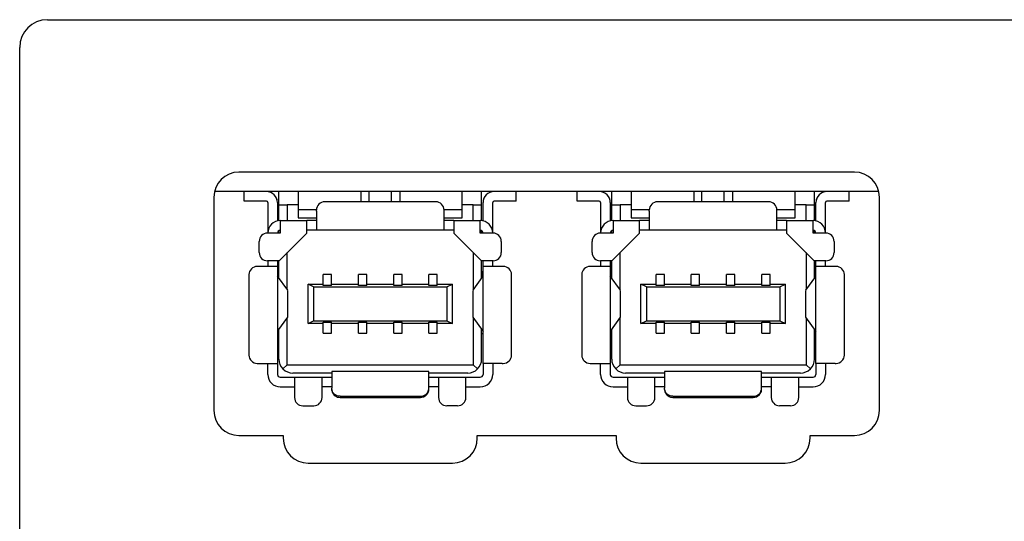
# Model space of a CAD drawing. Units: millimetres. Extents: x -125 to 108, y -65 to 23.
# Drawn here: x -121 to -86, y 5 to 23 of the extents above; entities that cross this region are included whole.
import ezdxf

# ---------------------------------------------------------------- set-up
doc = ezdxf.new("R2010")
doc.units = ezdxf.units.MM
doc.header["$LTSCALE"] = 0.25

msp = doc.modelspace()

# ---------------------------------------------------------------- linework, layer by layer
at = {"color": 7, "linetype": 'Continuous', "lineweight": 25}
for p, q in [((-120.326, 22.769), (7.674, 22.769)), ((-121.326, -1.731), (-121.326, 21.769)), ((-91.226, 17.269), (-113.426, 17.269)), ((-114.326, 16.369), (-114.326, 8.669)), ((-90.349, 16.569), (-114.304, 16.569)), ((-113.231, 16.219), (-113.231, 16.569)), ((-111.981, 16.089), (-111.981, 16.569)), ((-111.281, 16.569), (-111.281, 15.919)), ((-109.026, 16.569), (-109.026, 16.199)), ((-108.726, 16.199), (-108.726, 16.569)), ((-107.926, 16.199), (-107.926, 16.569)), ((-107.626, 16.569), (-107.626, 16.199)), ((-105.371, 15.919), (-105.371, 16.569)), ((-104.671, 16.089), (-104.671, 16.569)), ((-103.421, 16.219), (-103.421, 16.569)), ((-101.231, 16.219), (-101.231, 16.569)), ((-99.981, 16.089), (-99.981, 16.569)), ((-99.281, 16.569), (-99.281, 15.919)), ((-97.026, 16.569), (-97.026, 16.199)), ((-96.726, 16.199), (-96.726, 16.569)), ((-95.926, 16.199), (-95.926, 16.569)), ((-95.626, 16.569), (-95.626, 16.199)), ((-93.371, 15.919), (-93.371, 16.569)), ((-92.671, 16.089), (-92.671, 16.569)), ((-91.421, 16.219), (-91.421, 16.569)), ((-90.326, 8.669), (-90.326, 16.369)), ((-113.031, 16.219), (-113.231, 16.219)), ((-112.431, 16.219), (-113.031, 16.219)), ((-112.381, 16.169), (-112.381, 15.069)), ((-112.031, 16.269), (-112.044, 16.269)), ((-112.031, 16.169), (-112.031, 15.508)), ((-111.981, 15.516), (-111.981, 16.089)), ((-111.981, 16.089), (-111.681, 16.089)), ((-111.681, 16.089), (-111.681, 15.519)), ((-111.281, 16.089), (-111.681, 16.089)), ((-106.326, 16.199), (-110.326, 16.199)), ((-104.971, 16.089), (-105.371, 16.089)), ((-104.971, 15.519), (-104.971, 16.089)), ((-104.971, 16.089), (-104.671, 16.089)), ((-104.671, 15.516), (-104.671, 16.089)), ((-104.608, 16.269), (-104.621, 16.269)), ((-104.621, 15.508), (-104.621, 16.169)), ((-104.271, 15.069), (-104.271, 16.169)), ((-103.621, 16.219), (-104.221, 16.219)), ((-103.421, 16.219), (-103.621, 16.219)), ((-101.031, 16.219), (-101.231, 16.219)), ((-100.431, 16.219), (-101.031, 16.219)), ((-100.381, 16.169), (-100.381, 15.069)), ((-100.031, 16.269), (-100.044, 16.269)), ((-100.031, 16.169), (-100.031, 15.508)), ((-99.981, 15.516), (-99.981, 16.089)), ((-99.981, 16.089), (-99.681, 16.089)), ((-99.681, 16.089), (-99.681, 15.519)), ((-99.281, 16.089), (-99.681, 16.089)), ((-94.326, 16.199), (-98.326, 16.199)), ((-92.971, 16.089), (-93.371, 16.089)), ((-92.971, 15.519), (-92.971, 16.089)), ((-92.971, 16.089), (-92.671, 16.089)), ((-92.671, 15.516), (-92.671, 16.089)), ((-92.608, 16.269), (-92.621, 16.269)), ((-92.621, 15.508), (-92.621, 16.169)), ((-92.271, 15.069), (-92.271, 16.169)), ((-91.621, 16.219), (-92.221, 16.219)), ((-91.421, 16.219), (-91.621, 16.219)), ((-111.281, 15.919), (-110.625, 15.919)), ((-111.281, 15.919), (-111.281, 15.619)), ((-110.626, 15.864), (-110.626, 15.899)), ((-110.626, 15.864), (-110.626, 15.169)), ((-106.027, 15.919), (-105.371, 15.919)), ((-106.026, 15.864), (-106.026, 15.899)), ((-106.026, 15.169), (-106.026, 15.864)), ((-105.371, 15.619), (-105.371, 15.919)), ((-99.281, 15.919), (-98.625, 15.919)), ((-99.281, 15.919), (-99.281, 15.619)), ((-98.626, 15.864), (-98.626, 15.899)), ((-98.626, 15.864), (-98.626, 15.169)), ((-94.027, 15.919), (-93.371, 15.919)), ((-94.026, 15.864), (-94.026, 15.899)), ((-94.026, 15.169), (-94.026, 15.864)), ((-93.371, 15.619), (-93.371, 15.919)), ((-111.931, 15.519), (-111.931, 15.069)), ((-111.931, 15.519), (-110.976, 15.519)), ((-111.281, 15.619), (-110.626, 15.619)), ((-110.976, 15.069), (-110.976, 15.519)), ((-110.626, 15.519), (-110.976, 15.519)), ((-106.026, 15.619), (-105.371, 15.619)), ((-105.676, 15.519), (-106.026, 15.519)), ((-105.676, 15.519), (-105.676, 15.069)), ((-105.676, 15.519), (-104.721, 15.519)), ((-104.721, 15.069), (-104.721, 15.519)), ((-99.931, 15.519), (-99.931, 15.069)), ((-99.931, 15.519), (-98.976, 15.519)), ((-99.281, 15.619), (-98.626, 15.619)), ((-98.976, 15.069), (-98.976, 15.519)), ((-98.626, 15.519), (-98.976, 15.519)), ((-94.026, 15.619), (-93.371, 15.619)), ((-93.676, 15.519), (-94.026, 15.519)), ((-93.676, 15.519), (-93.676, 15.069)), ((-93.676, 15.519), (-92.721, 15.519)), ((-92.721, 15.069), (-92.721, 15.519)), ((-111.931, 15.069), (-112.391, 15.069)), ((-111.981, 15.069), (-111.981, 15.156)), ((-110.976, 15.069), (-111.976, 14.069)), ((-110.626, 15.169), (-110.976, 15.169)), ((-106.026, 15.169), (-110.626, 15.169)), ((-105.676, 15.169), (-106.026, 15.169)), ((-104.676, 14.069), (-105.676, 15.069)), ((-104.261, 15.069), (-104.721, 15.069)), ((-104.671, 15.069), (-104.671, 15.156)), ((-99.931, 15.069), (-100.391, 15.069)), ((-99.981, 15.069), (-99.981, 15.156)), ((-98.976, 15.069), (-99.976, 14.069)), ((-98.626, 15.169), (-98.976, 15.169)), ((-94.026, 15.169), (-98.626, 15.169)), ((-93.676, 15.169), (-94.026, 15.169)), ((-92.676, 14.069), (-93.676, 15.069)), ((-92.261, 15.069), (-92.721, 15.069)), ((-92.671, 15.069), (-92.671, 15.156)), ((-112.691, 14.369), (-112.691, 14.769)), ((-103.961, 14.769), (-103.961, 14.369)), ((-100.691, 14.369), (-100.691, 14.769)), ((-91.961, 14.769), (-91.961, 14.369)), ((-111.681, 13.031), (-111.681, 14.364)), ((-104.971, 14.364), (-104.971, 13.031)), ((-99.681, 13.031), (-99.681, 14.364)), ((-92.971, 14.364), (-92.971, 13.031)), ((-112.726, 13.869), (-112.761, 13.869)), ((-112.031, 13.869), (-112.726, 13.869)), ((-111.976, 14.069), (-112.391, 14.069)), ((-112.381, 14.069), (-112.381, 13.869)), ((-112.031, 14.069), (-112.031, 13.869)), ((-112.031, 13.869), (-112.031, 10.369)), ((-111.981, 13.45), (-111.981, 14.069)), ((-104.261, 14.069), (-104.676, 14.069)), ((-104.671, 13.45), (-104.671, 14.069)), ((-104.621, 13.869), (-104.621, 14.069)), ((-104.621, 10.369), (-104.621, 13.869)), ((-103.926, 13.869), (-104.621, 13.869)), ((-104.271, 13.869), (-104.271, 14.069)), ((-103.891, 13.869), (-103.926, 13.869)), ((-100.726, 13.869), (-100.761, 13.869)), ((-100.031, 13.869), (-100.726, 13.869)), ((-99.976, 14.069), (-100.391, 14.069)), ((-100.381, 14.069), (-100.381, 13.869)), ((-100.031, 14.069), (-100.031, 13.869)), ((-100.031, 13.869), (-100.031, 10.369)), ((-99.981, 13.45), (-99.981, 14.069)), ((-92.261, 14.069), (-92.676, 14.069)), ((-92.671, 13.45), (-92.671, 14.069)), ((-92.621, 13.869), (-92.621, 14.069)), ((-92.621, 10.369), (-92.621, 13.869)), ((-91.926, 13.869), (-92.621, 13.869)), ((-92.271, 13.869), (-92.271, 14.069)), ((-91.891, 13.869), (-91.926, 13.869)), ((-113.061, 13.569), (-113.061, 10.669)), ((-111.663, 13.006), (-112.031, 13.519)), ((-110.081, 13.579), (-110.381, 13.579)), ((-110.381, 13.328), (-110.381, 13.579)), ((-110.081, 13.328), (-110.081, 13.579)), ((-108.811, 13.579), (-109.111, 13.579)), ((-109.111, 13.328), (-109.111, 13.579)), ((-108.811, 13.328), (-108.811, 13.579)), ((-107.541, 13.579), (-107.841, 13.579)), ((-107.841, 13.328), (-107.841, 13.579)), ((-107.541, 13.328), (-107.541, 13.579)), ((-106.271, 13.579), (-106.571, 13.579)), ((-106.571, 13.328), (-106.571, 13.579)), ((-106.271, 13.328), (-106.271, 13.579)), ((-104.637, 13.497), (-104.989, 13.006)), ((-103.591, 10.669), (-103.591, 13.569)), ((-101.061, 13.569), (-101.061, 10.669)), ((-99.663, 13.006), (-100.031, 13.519)), ((-98.081, 13.579), (-98.381, 13.579)), ((-98.381, 13.328), (-98.381, 13.579)), ((-98.081, 13.328), (-98.081, 13.579)), ((-96.811, 13.579), (-97.111, 13.579)), ((-97.111, 13.328), (-97.111, 13.579)), ((-96.811, 13.328), (-96.811, 13.579)), ((-95.541, 13.579), (-95.841, 13.579)), ((-95.841, 13.328), (-95.841, 13.579)), ((-95.541, 13.328), (-95.541, 13.579)), ((-94.271, 13.579), (-94.571, 13.579)), ((-94.571, 13.328), (-94.571, 13.579)), ((-94.271, 13.328), (-94.271, 13.579)), ((-92.637, 13.497), (-92.989, 13.006)), ((-91.591, 10.669), (-91.591, 13.569)), ((-110.931, 11.809), (-110.931, 13.229)), ((-110.731, 13.129), (-110.931, 13.229)), ((-110.931, 13.229), (-110.381, 13.229)), ((-110.381, 13.181), (-110.381, 13.328)), ((-110.081, 13.181), (-110.381, 13.181)), ((-110.081, 13.181), (-110.081, 13.328)), ((-110.081, 13.229), (-109.111, 13.229)), ((-109.111, 13.181), (-109.111, 13.328)), ((-108.811, 13.181), (-109.111, 13.181)), ((-108.811, 13.181), (-108.811, 13.328)), ((-108.811, 13.229), (-107.841, 13.229)), ((-107.841, 13.181), (-107.841, 13.328)), ((-107.541, 13.181), (-107.841, 13.181)), ((-107.541, 13.181), (-107.541, 13.328)), ((-107.541, 13.229), (-106.571, 13.229)), ((-106.571, 13.181), (-106.571, 13.328)), ((-106.271, 13.181), (-106.571, 13.181)), ((-106.271, 13.181), (-106.271, 13.328)), ((-106.271, 13.229), (-105.721, 13.229)), ((-105.921, 13.129), (-105.721, 13.229)), ((-105.721, 11.809), (-105.721, 13.229)), ((-98.931, 11.809), (-98.931, 13.229)), ((-98.731, 13.129), (-98.931, 13.229)), ((-98.931, 13.229), (-98.381, 13.229)), ((-98.381, 13.181), (-98.381, 13.328)), ((-98.081, 13.181), (-98.381, 13.181)), ((-98.081, 13.181), (-98.081, 13.328)), ((-98.081, 13.229), (-97.111, 13.229)), ((-97.111, 13.181), (-97.111, 13.328)), ((-96.811, 13.181), (-97.111, 13.181)), ((-96.811, 13.181), (-96.811, 13.328)), ((-96.811, 13.229), (-95.841, 13.229)), ((-95.841, 13.181), (-95.841, 13.328)), ((-95.541, 13.181), (-95.841, 13.181)), ((-95.541, 13.181), (-95.541, 13.328)), ((-95.541, 13.229), (-94.571, 13.229)), ((-94.571, 13.181), (-94.571, 13.328)), ((-94.271, 13.181), (-94.571, 13.181)), ((-94.271, 13.181), (-94.271, 13.328)), ((-94.271, 13.229), (-93.721, 13.229)), ((-93.921, 13.129), (-93.721, 13.229)), ((-93.721, 11.809), (-93.721, 13.229)), ((-111.661, 12.037), (-111.661, 13.001)), ((-110.731, 13.129), (-110.731, 11.909)), ((-110.731, 13.129), (-105.921, 13.129)), ((-105.921, 13.129), (-105.921, 11.909)), ((-104.991, 13.001), (-104.991, 12.037)), ((-99.661, 12.037), (-99.661, 13.001)), ((-98.731, 13.129), (-98.731, 11.909)), ((-98.731, 13.129), (-93.921, 13.129)), ((-93.921, 13.129), (-93.921, 11.909)), ((-92.991, 13.001), (-92.991, 12.037)), ((-112.015, 11.541), (-111.663, 12.033)), ((-111.681, 10.319), (-111.681, 12.007)), ((-110.931, 11.809), (-110.731, 11.909)), ((-110.381, 11.809), (-110.931, 11.809)), ((-110.731, 11.909), (-105.921, 11.909)), ((-110.381, 11.858), (-110.081, 11.858)), ((-110.381, 11.711), (-110.381, 11.858)), ((-110.081, 11.711), (-110.081, 11.858)), ((-109.111, 11.809), (-110.081, 11.809)), ((-109.111, 11.858), (-108.811, 11.858)), ((-109.111, 11.711), (-109.111, 11.858)), ((-108.811, 11.711), (-108.811, 11.858)), ((-107.841, 11.809), (-108.811, 11.809)), ((-107.841, 11.858), (-107.541, 11.858)), ((-107.841, 11.711), (-107.841, 11.858)), ((-107.541, 11.711), (-107.541, 11.858)), ((-106.571, 11.809), (-107.541, 11.809)), ((-106.571, 11.858), (-106.271, 11.858)), ((-106.571, 11.711), (-106.571, 11.858)), ((-106.271, 11.711), (-106.271, 11.858)), ((-105.721, 11.809), (-106.271, 11.809)), ((-105.921, 11.909), (-105.721, 11.809)), ((-104.989, 12.033), (-104.621, 11.519)), ((-104.971, 12.007), (-104.971, 10.319)), ((-100.015, 11.541), (-99.663, 12.033)), ((-99.681, 10.319), (-99.681, 12.007)), ((-98.931, 11.809), (-98.731, 11.909)), ((-98.381, 11.809), (-98.931, 11.809)), ((-98.731, 11.909), (-93.921, 11.909)), ((-98.381, 11.858), (-98.081, 11.858)), ((-98.381, 11.711), (-98.381, 11.858)), ((-98.081, 11.711), (-98.081, 11.858)), ((-97.111, 11.809), (-98.081, 11.809)), ((-97.111, 11.858), (-96.811, 11.858)), ((-97.111, 11.711), (-97.111, 11.858)), ((-96.811, 11.711), (-96.811, 11.858)), ((-95.841, 11.809), (-96.811, 11.809)), ((-95.841, 11.858), (-95.541, 11.858)), ((-95.841, 11.711), (-95.841, 11.858)), ((-95.541, 11.711), (-95.541, 11.858)), ((-94.571, 11.809), (-95.541, 11.809)), ((-94.571, 11.858), (-94.271, 11.858)), ((-94.571, 11.711), (-94.571, 11.858)), ((-94.271, 11.711), (-94.271, 11.858)), ((-93.721, 11.809), (-94.271, 11.809)), ((-93.921, 11.909), (-93.721, 11.809)), ((-92.989, 12.033), (-92.621, 11.519)), ((-92.971, 12.007), (-92.971, 10.319)), ((-111.981, 11.439), (-112.028, 11.439)), ((-111.981, 10.519), (-111.981, 11.589)), ((-110.381, 11.459), (-110.381, 11.711)), ((-110.381, 11.459), (-110.081, 11.459)), ((-110.081, 11.459), (-110.081, 11.711)), ((-109.111, 11.459), (-109.111, 11.711)), ((-109.111, 11.459), (-108.811, 11.459)), ((-108.811, 11.459), (-108.811, 11.711)), ((-107.841, 11.459), (-107.841, 11.711)), ((-107.841, 11.459), (-107.541, 11.459)), ((-107.541, 11.459), (-107.541, 11.711)), ((-106.571, 11.459), (-106.571, 11.711)), ((-106.571, 11.459), (-106.271, 11.459)), ((-106.271, 11.459), (-106.271, 11.711)), ((-104.671, 10.519), (-104.671, 11.589)), ((-104.621, 11.439), (-104.671, 11.439)), ((-99.981, 11.439), (-100.028, 11.439)), ((-99.981, 10.519), (-99.981, 11.589)), ((-98.381, 11.459), (-98.381, 11.711)), ((-98.381, 11.459), (-98.081, 11.459)), ((-98.081, 11.459), (-98.081, 11.711)), ((-97.111, 11.459), (-97.111, 11.711)), ((-97.111, 11.459), (-96.811, 11.459)), ((-96.811, 11.459), (-96.811, 11.711)), ((-95.841, 11.459), (-95.841, 11.711)), ((-95.841, 11.459), (-95.541, 11.459)), ((-95.541, 11.459), (-95.541, 11.711)), ((-94.571, 11.459), (-94.571, 11.711)), ((-94.571, 11.459), (-94.271, 11.459)), ((-94.271, 11.459), (-94.271, 11.711)), ((-92.671, 10.519), (-92.671, 11.589)), ((-92.621, 11.439), (-92.671, 11.439)), ((-112.761, 10.369), (-112.726, 10.369)), ((-112.726, 10.369), (-112.031, 10.369)), ((-112.381, 9.969), (-112.381, 10.369)), ((-112.031, 10.369), (-112.031, 9.969)), ((-111.681, 10.319), (-111.835, 10.166)), ((-111.681, 10.319), (-104.971, 10.319)), ((-104.818, 10.166), (-104.971, 10.319)), ((-103.926, 10.369), (-104.621, 10.369)), ((-104.621, 10.369), (-104.621, 9.969)), ((-104.271, 10.369), (-104.271, 9.969)), ((-103.926, 10.369), (-103.891, 10.369)), ((-100.761, 10.369), (-100.726, 10.369)), ((-100.726, 10.369), (-100.031, 10.369)), ((-100.381, 9.969), (-100.381, 10.369)), ((-100.031, 10.369), (-100.031, 9.969)), ((-99.681, 10.319), (-99.835, 10.166)), ((-99.681, 10.319), (-92.971, 10.319)), ((-92.818, 10.166), (-92.971, 10.319)), ((-91.926, 10.369), (-92.621, 10.369)), ((-92.621, 10.369), (-92.621, 9.969)), ((-92.271, 10.369), (-92.271, 9.969)), ((-91.926, 10.369), (-91.891, 10.369)), ((-110.076, 10.019), (-111.481, 10.019)), ((-108.876, 10.069), (-110.076, 10.069)), ((-110.076, 10.069), (-110.076, 9.473)), ((-107.776, 10.069), (-108.876, 10.069)), ((-106.576, 10.069), (-107.776, 10.069)), ((-106.576, 9.473), (-106.576, 10.069)), ((-105.171, 10.019), (-106.576, 10.019)), ((-98.076, 10.019), (-99.481, 10.019)), ((-96.876, 10.069), (-98.076, 10.069)), ((-98.076, 10.069), (-98.076, 9.473)), ((-95.776, 10.069), (-96.876, 10.069)), ((-94.576, 10.069), (-95.776, 10.069)), ((-94.576, 9.473), (-94.576, 10.069)), ((-93.171, 10.019), (-94.576, 10.019)), ((-111.931, 9.869), (-111.416, 9.869)), ((-111.416, 9.869), (-111.416, 9.174)), ((-111.416, 9.869), (-110.426, 9.869)), ((-110.426, 9.174), (-110.426, 9.869)), ((-110.426, 9.869), (-110.076, 9.869)), ((-106.576, 9.869), (-106.226, 9.869)), ((-106.226, 9.869), (-106.226, 9.174)), ((-106.226, 9.869), (-105.236, 9.869)), ((-105.236, 9.174), (-105.236, 9.869)), ((-105.236, 9.869), (-104.721, 9.869)), ((-99.931, 9.869), (-99.416, 9.869)), ((-99.416, 9.869), (-99.416, 9.174)), ((-99.416, 9.869), (-98.426, 9.869)), ((-98.426, 9.174), (-98.426, 9.869)), ((-98.426, 9.869), (-98.076, 9.869)), ((-94.576, 9.869), (-94.226, 9.869)), ((-94.226, 9.869), (-94.226, 9.174)), ((-94.226, 9.869), (-93.236, 9.869)), ((-93.236, 9.174), (-93.236, 9.869)), ((-93.236, 9.869), (-92.721, 9.869)), ((-111.931, 9.519), (-111.416, 9.519)), ((-110.076, 9.519), (-110.426, 9.519)), ((-110.076, 9.429), (-110.076, 9.473)), ((-106.226, 9.519), (-106.576, 9.519)), ((-106.576, 9.429), (-106.576, 9.473)), ((-105.236, 9.519), (-104.721, 9.519)), ((-99.931, 9.519), (-99.416, 9.519)), ((-98.076, 9.519), (-98.426, 9.519)), ((-98.076, 9.429), (-98.076, 9.473)), ((-94.226, 9.519), (-94.576, 9.519)), ((-94.576, 9.429), (-94.576, 9.473)), ((-93.236, 9.519), (-92.721, 9.519)), ((-111.416, 9.174), (-111.416, 9.139)), ((-110.426, 9.139), (-110.426, 9.174)), ((-109.776, 9.18), (-106.876, 9.18)), ((-109.776, 9.139), (-106.876, 9.139)), ((-106.226, 9.174), (-106.226, 9.139)), ((-105.236, 9.139), (-105.236, 9.174)), ((-99.416, 9.174), (-99.416, 9.139)), ((-98.426, 9.139), (-98.426, 9.174)), ((-97.776, 9.18), (-94.876, 9.18)), ((-97.776, 9.139), (-94.876, 9.139)), ((-94.226, 9.174), (-94.226, 9.139)), ((-93.236, 9.139), (-93.236, 9.174)), ((-111.116, 8.839), (-110.726, 8.839)), ((-105.536, 8.839), (-105.926, 8.839)), ((-99.116, 8.839), (-98.726, 8.839)), ((-93.536, 8.839), (-93.926, 8.839)), ((-113.426, 7.769), (-111.826, 7.769)), ((-111.826, 7.769), (-111.826, 7.669)), ((-104.826, 7.769), (-99.826, 7.769)), ((-104.826, 7.669), (-104.826, 7.769)), ((-99.826, 7.769), (-99.826, 7.669)), ((-92.826, 7.769), (-91.226, 7.769)), ((-92.826, 7.669), (-92.826, 7.769)), ((-110.926, 6.769), (-105.726, 6.769)), ((-98.926, 6.769), (-93.726, 6.769))]:
    msp.add_line(p, q, dxfattribs=at)
for centre, radius, start, end in [((-120.326, 21.769), 1, 90, 180), ((-113.426, 16.369), 0.9, 90, 180), ((-91.226, 16.369), 0.9, 0, 90), ((-112.431, 16.169), 0.4, 0, 90), ((-104.221, 16.169), 0.4, 90, 180), ((-100.431, 16.169), 0.4, 0, 90), ((-92.221, 16.169), 0.4, 90, 180), ((-112.431, 16.169), 0.05, 0, 90), ((-110.326, 15.899), 0.3, 90, 180), ((-106.326, 15.899), 0.3, 0, 90), ((-104.221, 16.169), 0.05, 90, 180), ((-100.431, 16.169), 0.05, 0, 90), ((-98.326, 15.899), 0.3, 90, 180), ((-94.326, 15.899), 0.3, 360, 90), ((-92.221, 16.169), 0.05, 90, 180), ((-111.931, 15.069), 0.45, 90, 180), ((-104.721, 15.069), 0.45, 0, 90), ((-99.931, 15.069), 0.45, 90, 180), ((-92.721, 15.069), 0.45, 0, 90), ((-112.391, 14.769), 0.3, 90, 180), ((-111.931, 15.069), 0.1, 90, 180), ((-104.721, 15.069), 0.1, 360, 90), ((-104.261, 14.769), 0.3, 0, 90), ((-100.391, 14.769), 0.3, 90, 180), ((-99.931, 15.069), 0.1, 90, 180), ((-92.721, 15.069), 0.1, 0, 90), ((-92.261, 14.769), 0.3, 360, 90), ((-112.391, 14.369), 0.3, 180, 270), ((-104.261, 14.369), 0.3, 270, 360), ((-100.391, 14.369), 0.3, 180, 270), ((-92.261, 14.369), 0.3, 270, 0), ((-112.761, 13.569), 0.3, 90, 180), ((-103.891, 13.569), 0.3, 0, 90), ((-100.761, 13.569), 0.3, 90, 180), ((-91.891, 13.569), 0.3, 360, 90), ((-112.761, 10.669), 0.3, 180, 270), ((-103.891, 10.669), 0.3, 270, 0), ((-100.761, 10.669), 0.3, 180, 270), ((-91.891, 10.669), 0.3, 270, 0), ((-111.481, 10.519), 0.5, 180, 225), ((-105.171, 10.519), 0.5, 315, 0), ((-99.481, 10.519), 0.5, 180, 225), ((-93.171, 10.519), 0.5, 315, 0), ((-111.931, 9.969), 0.45, 180, 270), ((-111.931, 9.969), 0.1, 180, 270), ((-111.481, 10.519), 0.5, 225, 270), ((-105.171, 10.519), 0.5, 270, 315), ((-104.721, 9.969), 0.45, 270, 0), ((-104.721, 9.969), 0.1, 270, 0), ((-99.931, 9.969), 0.45, 180, 270), ((-99.931, 9.969), 0.1, 180, 270), ((-99.481, 10.519), 0.5, 225, 270), ((-93.171, 10.519), 0.5, 270, 315), ((-92.721, 9.969), 0.45, 270, 0), ((-92.721, 9.969), 0.1, 270, 0), ((-111.116, 9.139), 0.3, 180, 270), ((-110.726, 9.139), 0.3, 270, 0), ((-105.926, 9.139), 0.3, 180, 270), ((-105.536, 9.139), 0.3, 270, 0), ((-99.116, 9.139), 0.3, 180, 270), ((-98.726, 9.139), 0.3, 270, 0), ((-93.926, 9.139), 0.3, 180, 270), ((-93.536, 9.139), 0.3, 270, 0), ((-113.426, 8.669), 0.9, 180, 270), ((-91.226, 8.669), 0.9, 270, 0), ((-110.926, 7.669), 0.9, 180, 270), ((-105.726, 7.669), 0.9, 270, 0), ((-98.926, 7.669), 0.9, 180, 270), ((-93.726, 7.669), 0.9, 270, 0)]:
    msp.add_arc(centre, radius, start, end, dxfattribs=at)
for centre, start_param, end_param in [((-104.638, 13.746), 3.237605, 4.712389), ((-92.638, 13.746), 3.237605, 4.712389), ((-112.014, 11.292), 0.096012, 1.570796), ((-100.014, 11.292), 0.096012, 1.570796)]:
    msp.add_ellipse(centre, major_axis=(0, 0.25), ratio=0.069084, start_param=start_param, end_param=end_param, dxfattribs=at)
for points, knots in [([(-109.776, 9.18), (-109.81, 9.183), (-109.877, 9.19), (-109.967, 9.241), (-110.034, 9.315), (-110.071, 9.397), (-110.074, 9.45), (-110.076, 9.473)], [0, 0, 0, 0, 0.212566, 0.425147, 0.636888, 0.845437, 1, 1, 1, 1]), ([(-110.076, 9.429), (-110.073, 9.4), (-110.068, 9.343), (-110.023, 9.257), (-109.953, 9.19), (-109.867, 9.147), (-109.805, 9.142), (-109.776, 9.139)], [0, 0, 0, 0, 0.208212, 0.416991, 0.61533, 0.816828, 1, 1, 1, 1]), ([(-106.876, 9.18), (-106.842, 9.183), (-106.775, 9.19), (-106.685, 9.241), (-106.618, 9.315), (-106.581, 9.397), (-106.578, 9.45), (-106.576, 9.473)], [0, 0, 0, 0, 0.212558, 0.425147, 0.636889, 0.845437, 1, 1, 1, 1]), ([(-106.876, 9.139), (-106.842, 9.143), (-106.775, 9.149), (-106.686, 9.2), (-106.619, 9.272), (-106.582, 9.354), (-106.578, 9.405), (-106.576, 9.429)], [0, 0, 0, 0, 0.209466, 0.418978, 0.626566, 0.827042, 1, 1, 1, 1]), ([(-97.776, 9.18), (-97.81, 9.183), (-97.877, 9.19), (-97.967, 9.241), (-98.034, 9.315), (-98.071, 9.397), (-98.074, 9.45), (-98.076, 9.473)], [0, 0, 0, 0, 0.212559, 0.425141, 0.636888, 0.845437, 1, 1, 1, 1]), ([(-98.076, 9.429), (-98.073, 9.4), (-98.068, 9.343), (-98.023, 9.257), (-97.953, 9.19), (-97.867, 9.147), (-97.805, 9.142), (-97.776, 9.139)], [0, 0, 0, 0, 0.208213, 0.416993, 0.615328, 0.816827, 1, 1, 1, 1]), ([(-94.876, 9.18), (-94.842, 9.183), (-94.775, 9.19), (-94.685, 9.241), (-94.618, 9.315), (-94.581, 9.397), (-94.578, 9.45), (-94.576, 9.473)], [0, 0, 0, 0, 0.212565, 0.425146, 0.636892, 0.845437, 1, 1, 1, 1]), ([(-94.876, 9.139), (-94.842, 9.143), (-94.775, 9.149), (-94.686, 9.2), (-94.619, 9.272), (-94.582, 9.354), (-94.578, 9.405), (-94.576, 9.429)], [0, 0, 0, 0, 0.209465, 0.418976, 0.626568, 0.827043, 1, 1, 1, 1])]:
    msp.add_open_spline(points, degree=3, knots=knots, dxfattribs=at)

doc.saveas('drawing.dxf')
